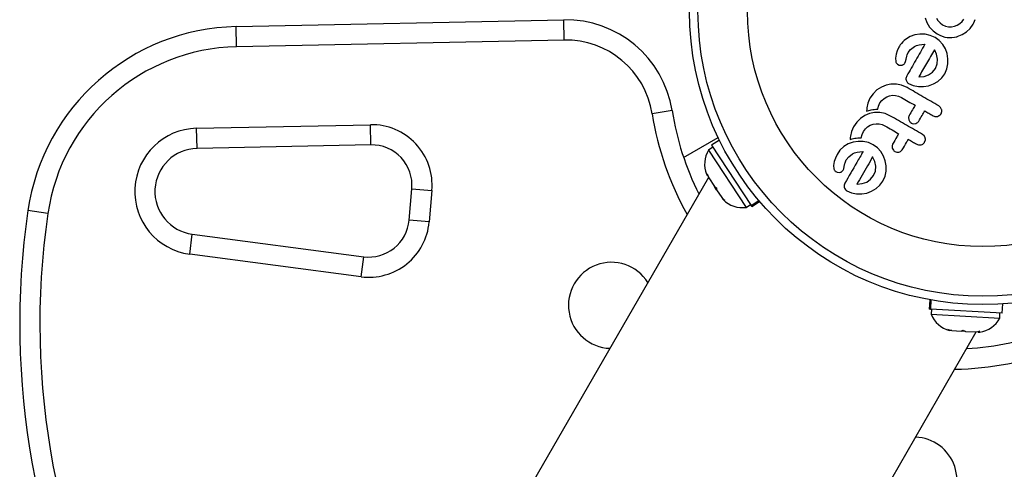
# Model space of a CAD drawing. Extents: x -64 to 774, y -48 to 528.
# Drawn here: x 603 to 612, y 367 to 371 of the extents above; entities that cross this region are included whole.
import ezdxf

# ---------------------------------------------------------------- set-up
doc = ezdxf.new("R2010")
doc.units = 0
doc.header["$LTSCALE"] = 0.125
doc.header["$MEASUREMENT"] = 0
doc.layers.add('CONTOUR', color=7, linetype='CONTINUOUS')

msp = doc.modelspace()

# ---------------------------------------------------------------- linework, layer by layer
at = {"layer": 'CONTOUR'}
for p, q in [((611.24145, 371.22456), (611.25763, 371.18099)), ((611.34616, 371.22339), (611.36056, 371.19936)), ((604.83057, 371.14394), (607.8781, 371.20685)), ((604.83444, 370.95648), (604.83057, 371.14394)), ((607.88197, 371.01939), (607.8781, 371.20685)), ((611.25763, 371.18099), (611.28217, 371.14005)), ((611.28217, 371.14005), (611.31415, 371.10472)), ((611.36056, 371.19936), (611.37964, 371.17844)), ((611.37964, 371.17844), (611.4036, 371.16115)), ((611.4036, 371.16115), (611.42971, 371.14945)), ((611.42971, 371.14945), (611.45779, 371.14323)), ((611.45779, 371.14323), (611.4863, 371.1426)), ((611.4863, 371.1426), (611.51351, 371.14714)), ((611.51351, 371.14714), (611.53926, 371.15674)), ((611.53926, 371.15674), (611.56369, 371.17161)), ((611.56369, 371.17161), (611.58488, 371.19102)), ((611.58488, 371.19102), (611.60162, 371.21419)), ((611.66033, 371.12767), (611.68756, 371.16576)), ((611.68756, 371.16576), (611.69412, 371.17816)), ((611.69412, 371.17816), (611.701, 371.1936)), ((611.701, 371.1936), (611.70699, 371.20933)), ((611.10144, 371.05061), (611.05981, 371.02568)), ((611.14569, 371.06673), (611.10144, 371.05061)), ((611.19249, 371.07433), (611.14569, 371.06673)), ((611.24122, 371.07316), (611.19249, 371.07433)), ((611.28859, 371.0627), (611.24122, 371.07316)), ((611.33385, 371.04236), (611.28859, 371.0627)), ((611.31415, 371.10472), (611.35427, 371.07572)), ((611.37236, 371.01443), (611.33385, 371.04236)), ((611.35427, 371.07572), (611.37829, 371.06319)), ((611.37829, 371.06319), (611.40074, 371.05399)), ((611.40074, 371.05399), (611.4239, 371.04712)), ((611.4239, 371.04712), (611.44592, 371.04316)), ((611.44592, 371.04316), (611.49025, 371.04215)), ((611.49025, 371.04215), (611.53948, 371.05014)), ((611.5386, 371.05065), (611.58567, 371.0695)), ((611.53948, 371.05014), (611.5386, 371.05065)), ((611.58567, 371.0695), (611.62583, 371.09506)), ((611.62583, 371.09506), (611.66033, 371.12767)), ((607.88197, 371.01939), (604.83444, 370.95648)), ((610.99751, 370.95294), (610.98166, 370.91928)), ((611.10618, 370.93156), (611.14096, 370.9579)), ((611.14096, 370.9579), (611.16095, 370.96741)), ((611.16095, 370.96741), (611.18486, 370.97453)), ((611.18486, 370.97453), (611.20968, 370.97836)), ((611.20968, 370.97836), (611.23946, 370.97949)), ((611.40467, 370.97879), (611.37236, 371.01443)), ((611.42949, 370.93745), (611.40467, 370.97879)), ((610.97096, 370.88689), (610.96539, 370.85121)), ((610.98166, 370.91928), (610.97096, 370.88689)), ((611.06427, 370.84119), (611.06954, 370.86835)), ((611.06954, 370.86835), (611.07398, 370.88323)), ((611.07398, 370.88323), (611.08327, 370.90226)), ((611.08327, 370.90226), (611.10618, 370.93156)), ((611.32856, 370.92882), (611.328, 370.92954)), ((611.33048, 370.92573), (611.32856, 370.92882)), ((611.34812, 370.88662), (611.33048, 370.92573)), ((611.35678, 370.84255), (611.34812, 370.88662)), ((611.44578, 370.8929), (611.42949, 370.93745)), ((611.45371, 370.84607), (611.44578, 370.8929)), ((610.96539, 370.85121), (610.96743, 370.82038)), ((610.97332, 370.80578), (610.98472, 370.7942)), ((610.98472, 370.7942), (611.00075, 370.78719)), ((611.00075, 370.78719), (611.02163, 370.78578)), ((611.05297, 370.80564), (611.05909, 370.81911)), ((611.05909, 370.81911), (611.06427, 370.84119)), ((611.33696, 370.75579), (611.35364, 370.79828)), ((611.35364, 370.79828), (611.35678, 370.84255)), ((611.44413, 370.75069), (611.45358, 370.79774)), ((611.45358, 370.79774), (611.45371, 370.84607)), ((611.1817, 370.67614), (611.18515, 370.67606)), ((611.18515, 370.67606), (611.23096, 370.68177)), ((611.23096, 370.68177), (611.27318, 370.69672)), ((611.27318, 370.69672), (611.30967, 370.72159)), ((611.30967, 370.72159), (611.33696, 370.75579)), ((611.39608, 370.6672), (611.42413, 370.70546)), ((611.42413, 370.70546), (611.44413, 370.75069)), ((610.83372, 370.58257), (610.79272, 370.55506)), ((610.87711, 370.60052), (610.83372, 370.58257)), ((610.92329, 370.60956), (610.87711, 370.60052)), ((610.97301, 370.60963), (610.92329, 370.60956)), ((611.02169, 370.59974), (610.97301, 370.60963)), ((611.0726, 370.5777), (611.02169, 370.59974)), ((611.06387, 370.64614), (611.07298, 370.62783)), ((611.08724, 370.61523), (611.13074, 370.59609)), ((611.13074, 370.59609), (611.17818, 370.58652)), ((611.17818, 370.58652), (611.22676, 370.58625)), ((611.22676, 370.58625), (611.27338, 370.5943)), ((611.27338, 370.5943), (611.31781, 370.61066)), ((611.31781, 370.61066), (611.3597, 370.63514)), ((611.3597, 370.63514), (611.39608, 370.6672)), ((610.75758, 370.52036), (610.7279, 370.47804)), ((610.79272, 370.55506), (610.75758, 370.52036)), ((610.85889, 370.47734), (610.88367, 370.49192)), ((610.88367, 370.49192), (610.90992, 370.50138)), ((610.90992, 370.50138), (610.9375, 370.50559)), ((610.9375, 370.50559), (610.96587, 370.50454)), ((610.96587, 370.50454), (610.99347, 370.4981)), ((610.99347, 370.4981), (611.01976, 370.48617)), ((610.70788, 370.43384), (610.69804, 370.39005)), ((610.7279, 370.47804), (610.70788, 370.43384)), ((610.79977, 370.37575), (610.80648, 370.4046)), ((610.80648, 370.4046), (610.81996, 370.43413)), ((610.81996, 370.43413), (610.83742, 370.45816)), ((610.83742, 370.45816), (610.85889, 370.47734)), ((611.38484, 370.39285), (611.3681, 370.40709)), ((608.88652, 370.36291), (608.70131, 370.33369)), ((610.68096, 370.31798), (610.63996, 370.29047)), ((610.72435, 370.33593), (610.68096, 370.31798)), ((610.69701, 370.3766), (610.69684, 370.35894)), ((610.69684, 370.35894), (610.71567, 370.36467)), ((610.69804, 370.39005), (610.69701, 370.3766)), ((610.71567, 370.36467), (610.72806, 370.36798)), ((610.77047, 370.34498), (610.72435, 370.33593)), ((610.72806, 370.36798), (610.7392, 370.37051)), ((610.7392, 370.37051), (610.75344, 370.37306)), ((610.75344, 370.37306), (610.76728, 370.37477)), ((610.76728, 370.37477), (610.78354, 370.3758)), ((610.82026, 370.34505), (610.77047, 370.34498)), ((610.78354, 370.3758), (610.79977, 370.37575)), ((610.86898, 370.33513), (610.82026, 370.34505)), ((610.91985, 370.31312), (610.86898, 370.33513)), ((611.39425, 370.37502), (611.38484, 370.39285)), ((611.38902, 370.33462), (611.39586, 370.35485)), ((604.46234, 370.19864), (606.07984, 370.23203)), ((606.08371, 370.04457), (606.07984, 370.23203)), ((610.57513, 370.21343), (610.55512, 370.16926)), ((610.6048, 370.25574), (610.57513, 370.21343)), ((610.63996, 370.29047), (610.6048, 370.25574)), ((610.68466, 370.19357), (610.70612, 370.21275)), ((610.70612, 370.21275), (610.73096, 370.22736)), ((610.73096, 370.22736), (610.75716, 370.23679)), ((610.75716, 370.23679), (610.78468, 370.24099)), ((610.78468, 370.24099), (610.8131, 370.23995)), ((610.8131, 370.23995), (610.84076, 370.2335)), ((610.84076, 370.2335), (610.86701, 370.2216)), ((611.08617, 370.29947), (611.08835, 370.27888)), ((611.08835, 370.27888), (611.09791, 370.26018)), ((611.11214, 370.24766), (611.13012, 370.24139)), ((611.13012, 370.24139), (611.15018, 370.24201)), ((604.46621, 370.01118), (604.46234, 370.19864)), ((610.54529, 370.12547), (610.54425, 370.11207)), ((610.55512, 370.16926), (610.54529, 370.12547)), ((610.64701, 370.11116), (610.65373, 370.14003)), ((610.65373, 370.14003), (610.6672, 370.16953)), ((610.6672, 370.16953), (610.68466, 370.19357)), ((611.23208, 370.12827), (611.21534, 370.14252)), ((606.08371, 370.04457), (604.46621, 370.01118)), ((608.9939, 369.92778), (609.31522, 370.1133)), ((609.32696, 370.08898), (609.254, 370.04116)), ((609.254, 370.04116), (609.62119, 369.48093)), ((610.52568, 370.05341), (610.48408, 370.02848)), ((610.56997, 370.06955), (610.52568, 370.05341)), ((610.54425, 370.11207), (610.54408, 370.09435)), ((610.54408, 370.09435), (610.56291, 370.10008)), ((610.56291, 370.10008), (610.57529, 370.10339)), ((610.61674, 370.07715), (610.56997, 370.06955)), ((610.57529, 370.10339), (610.58644, 370.10593)), ((610.58644, 370.10593), (610.60067, 370.10847)), ((610.60067, 370.10847), (610.61452, 370.11018)), ((610.61452, 370.11018), (610.63077, 370.1112)), ((610.66551, 370.07599), (610.61674, 370.07715)), ((610.63077, 370.1112), (610.64701, 370.11116)), ((610.71287, 370.06554), (610.66551, 370.07599)), ((610.75813, 370.0452), (610.71287, 370.06554)), ((610.79665, 370.01727), (610.75813, 370.0452)), ((610.9334, 370.03486), (610.93559, 370.0143)), ((611.23625, 370.07001), (611.24309, 370.09024)), ((609.26605, 370.02278), (609.22682, 369.99707)), ((609.22682, 369.99707), (609.57629, 369.46389)), ((610.42179, 369.95578), (610.40597, 369.92216)), ((610.4488, 369.99572), (610.42179, 369.95578)), ((610.48408, 370.02848), (610.4488, 369.99572)), ((610.53043, 369.93437), (610.56524, 369.96072)), ((610.56524, 369.96072), (610.58523, 369.97024)), ((610.58523, 369.97024), (610.60915, 369.97736)), ((610.60915, 369.97736), (610.63398, 369.9812)), ((610.63398, 369.9812), (610.66375, 369.98232)), ((610.82895, 369.98163), (610.79665, 370.01727)), ((610.8538, 369.94021), (610.82895, 369.98163)), ((610.87006, 369.89572), (610.8538, 369.94021)), ((610.93559, 370.0143), (610.94511, 369.99567)), ((610.9594, 369.9831), (610.97739, 369.97682)), ((610.97739, 369.97682), (610.99742, 369.97742)), ((610.39524, 369.88971), (610.38969, 369.8541)), ((610.38969, 369.8541), (610.39169, 369.82318)), ((610.40597, 369.92216), (610.39524, 369.88971)), ((610.48855, 369.84401), (610.49382, 369.87119)), ((610.49382, 369.87119), (610.49575, 369.87884)), ((610.49575, 369.87884), (610.49882, 369.88748)), ((610.49882, 369.88748), (610.50254, 369.89574)), ((610.50254, 369.89574), (610.50757, 369.90513)), ((610.50757, 369.90513), (610.53043, 369.93437)), ((610.75478, 369.92858), (610.7528, 369.93168)), ((610.77245, 369.88925), (610.75478, 369.92858)), ((610.78107, 369.84538), (610.77245, 369.88925)), ((610.87799, 369.84889), (610.87006, 369.89572)), ((610.87786, 369.80056), (610.87799, 369.84889)), ((609.20687, 369.77102), (609.21544, 369.75795)), ((609.21393, 369.77604), (609.22728, 369.73989)), ((609.21544, 369.75795), (609.21393, 369.77604)), ((610.42503, 369.79001), (610.4459, 369.78858)), ((610.47725, 369.80847), (610.48337, 369.82193)), ((610.48337, 369.82193), (610.48855, 369.84401)), ((610.73397, 369.72445), (610.76127, 369.75866)), ((610.76127, 369.75866), (610.77794, 369.80114)), ((610.77794, 369.80114), (610.78107, 369.84538)), ((610.86841, 369.75351), (610.87786, 369.80056)), ((609.22536, 369.74282), (605.82244, 363.84879)), ((609.22728, 369.73989), (609.28028, 369.65902)), ((610.49461, 369.68937), (610.48691, 369.66918)), ((610.606, 369.679), (610.60943, 369.6789)), ((610.60943, 369.6789), (610.65518, 369.68457)), ((610.65518, 369.68457), (610.69747, 369.69956)), ((610.69747, 369.69956), (610.73397, 369.72445)), ((610.78399, 369.63798), (610.82037, 369.67004)), ((610.82037, 369.67004), (610.84844, 369.70833)), ((610.84844, 369.70833), (610.86841, 369.75351)), ((606.43941, 369.34418), (606.46503, 369.63697)), ((606.46503, 369.63697), (606.65181, 369.62062)), ((606.65181, 369.62062), (606.6262, 369.32783)), ((609.30087, 369.62762), (609.2802, 369.65915)), ((609.28028, 369.65902), (609.29936, 369.6457)), ((609.29936, 369.6457), (609.30087, 369.62762)), ((609.30087, 369.62762), (609.34881, 369.55447)), ((610.51152, 369.61805), (610.55493, 369.59895)), ((610.55493, 369.59895), (610.60247, 369.58935)), ((610.60247, 369.58935), (610.65102, 369.58909)), ((610.65102, 369.58909), (610.69765, 369.5971)), ((610.69765, 369.5971), (610.74205, 369.61347)), ((610.74205, 369.61347), (610.78399, 369.63798)), ((609.34881, 369.55447), (609.37663, 369.52781)), ((609.34881, 369.55447), (609.35755, 369.54113)), ((609.37663, 369.52781), (609.35755, 369.54113)), ((609.57629, 369.46389), (609.61551, 369.4896)), ((609.62119, 369.48093), (609.69296, 369.52797)), ((609.62349, 369.47742), (609.62119, 369.48093)), ((609.69568, 369.52474), (609.62349, 369.47742)), ((609.62756, 369.47122), (609.70052, 369.51905)), ((603.07843, 369.40671), (602.89291, 369.43385)), ((609.62349, 369.47742), (609.62756, 369.47122)), ((606.6262, 369.32783), (606.43941, 369.34418)), ((604.3979, 369.02878), (604.42233, 369.21468)), ((604.42233, 369.21468), (606.01696, 369.00506)), ((605.99252, 368.81916), (604.3979, 369.02878)), ((605.99252, 368.81916), (606.01696, 369.00506)), ((611.28381, 368.60493), (611.27888, 368.51783)), ((611.28628, 368.51741), (611.29116, 368.60359)), ((611.29532, 368.60284), (611.29047, 368.51718)), ((611.95924, 368.47929), (611.96417, 368.56639)), ((611.28628, 368.51741), (611.27888, 368.51783)), ((611.28628, 368.51741), (611.29047, 368.51718)), ((611.95924, 368.47929), (611.29047, 368.51718)), ((611.30082, 368.51659), (611.29816, 368.46976)), ((611.93464, 368.43371), (611.9373, 368.48053)), ((611.29816, 368.46976), (611.93464, 368.43371)), ((608.28855, 362.37022), (611.71518, 368.30532)), ((611.45335, 368.32881), (611.49035, 368.31805)), ((611.47443, 368.31895), (611.45335, 368.32881)), ((611.49035, 368.31805), (611.47443, 368.31895)), ((611.49035, 368.31805), (611.57766, 368.31311)), ((611.61516, 368.31098), (611.57751, 368.31311)), ((611.57766, 368.31311), (611.59408, 368.32084)), ((611.59408, 368.32084), (611.61516, 368.31098)), ((611.61516, 368.31098), (611.71169, 368.30551)), ((611.71169, 368.30551), (611.74967, 368.31203)), ((611.74967, 368.31203), (611.73325, 368.30429)), ((611.73325, 368.30429), (611.74885, 368.30341))]:
    msp.add_line(p, q, dxfattribs=at)
for radius in [2.7275, 2.64952, 2.18858]:
    msp.add_circle((611.77705, 371.28747), radius, dxfattribs=at)
for centre, radius, start, end in [((604.87185, 369.14437), 2, 91.182565, 171.677647), ((607.89873, 370.20706), 1, 8.965806, 91.182565), ((604.87185, 369.14437), 1.8125, 91.182565, 171.677647), ((607.89873, 370.20706), 0.8125, 8.965806, 91.182565), ((611.47944, 370.772), 2.8125, 188.965806, 209.262131), ((611.47944, 370.772), 2.625, 188.965806, 206.796177), ((606.09145, 369.66965), 0.5625, 355, 91.182565), ((604.47447, 369.61126), 0.5875, 91.182565, 262.511226), ((606.09145, 369.66965), 0.375, 355, 91.182565), ((604.47447, 369.61126), 0.4, 91.182565, 262.511226), ((609.4431, 369.86408), 0.2539, 148.412947, 201.501214), ((609.54064, 369.71528), 0.2539, 224.983365, 278.071632), ((610.09832, 368.37982), 7.2821, 171.677647, 208.869528), ((610.09832, 368.37982), 7.0946, 171.677647, 209.883442), ((606.06584, 369.37686), 0.5625, 262.511226, 355), ((606.06584, 369.37686), 0.375, 262.511226, 355), ((608.32215, 368.55341), 0.4, 32.046813, 267.953187), ((611.5337, 368.56458), 0.2539, 201.928368, 255.016635), ((611.71133, 368.55452), 0.2539, 278.498786, 331.587053), ((611.47944, 370.772), 2.625, 273.203823, 291.034194), ((611.47944, 370.772), 2.8125, 270.737869, 291.034194), ((611.13673, 366.92841), 0.4, 240, 87.953187)]:
    msp.add_arc(centre, radius, start, end, dxfattribs=at)
for points, knots in [([(611.05981, 371.02568), (611.04156, 371.00961), (611.01718, 370.98816), (611.00146, 370.96001), (610.99751, 370.95294)], [0, 0, 0, 0, 0.7487832, 1, 1, 1, 1]), ([(611.23946, 370.97949), (611.21078, 370.92981), (611.15412, 370.83167), (611.09802, 370.73451), (611.07033, 370.68653)], [0, 0, 0, 0, 0.5062569, 1, 1, 1, 1]), ([(611.328, 370.92954), (611.3031, 370.88642), (611.25414, 370.80161), (611.20557, 370.7175), (611.1817, 370.67614)], [0, 0, 0, 0, 0.5083674, 1, 1, 1, 1]), ([(610.96743, 370.82038), (610.96859, 370.81614), (610.97, 370.811), (610.97283, 370.80655), (610.97332, 370.80578)], [0, 0, 0, 0, 0.8261748, 1, 1, 1, 1]), ([(611.02163, 370.78578), (611.02616, 370.78659), (611.03244, 370.78771), (611.03787, 370.79091), (611.03939, 370.7918)], [0, 0, 0, 0, 0.7205366, 1, 1, 1, 1]), ([(611.03939, 370.7918), (611.04328, 370.79477), (611.0485, 370.79876), (611.05206, 370.80424), (611.05297, 370.80564)], [0, 0, 0, 0, 0.74448395, 1, 1, 1, 1]), ([(611.07033, 370.68653), (611.06751, 370.68117), (611.06412, 370.67471), (611.06284, 370.66755), (611.06262, 370.66634)], [0, 0, 0, 0, 0.830062, 1, 1, 1, 1]), ([(611.06262, 370.66634), (611.06224, 370.66113), (611.06174, 370.65431), (611.06346, 370.64771), (611.06387, 370.64614)], [0, 0, 0, 0, 0.7626581, 1, 1, 1, 1]), ([(611.07298, 370.62783), (611.07653, 370.62387), (611.08083, 370.61908), (611.08629, 370.61581), (611.08724, 370.61523)], [0, 0, 0, 0, 0.8251838, 1, 1, 1, 1]), ([(611.3681, 370.40709), (611.31891, 370.43549), (611.22036, 370.49239), (611.12192, 370.54923), (611.0726, 370.5777)], [0, 0, 0, 0, 0.4990634, 1, 1, 1, 1]), ([(611.01976, 370.48617), (611.04134, 370.47372), (611.08374, 370.44924), (611.12619, 370.42473), (611.14703, 370.4127)], [0, 0, 0, 0, 0.508908, 1, 1, 1, 1]), ([(611.14703, 370.4127), (611.13902, 370.39882), (611.12046, 370.36668), (611.10201, 370.33472), (611.09152, 370.31655)], [0, 0, 0, 0, 0.43160669, 1, 1, 1, 1]), ([(611.21534, 370.14252), (611.16639, 370.17078), (611.06783, 370.22768), (610.9694, 370.28451), (610.91985, 370.31312)], [0, 0, 0, 0, 0.4966624, 1, 1, 1, 1]), ([(611.09152, 370.31655), (611.0895, 370.3122), (611.08695, 370.30672), (611.0863, 370.30072), (611.08617, 370.29947)], [0, 0, 0, 0, 0.7916736, 1, 1, 1, 1]), ([(611.18128, 370.26473), (611.19174, 370.28284), (611.2102, 370.31481), (611.22875, 370.34695), (611.23679, 370.36087)], [0, 0, 0, 0, 0.5668415, 1, 1, 1, 1]), ([(611.23679, 370.36087), (611.24979, 370.35337), (611.27595, 370.33827), (611.3021, 370.32317), (611.31526, 370.31557)], [0, 0, 0, 0, 0.4968422, 1, 1, 1, 1]), ([(611.31526, 370.31557), (611.32078, 370.31306), (611.33181, 370.30804), (611.34647, 370.30774), (611.35442, 370.30948), (611.35656, 370.30994)], [0, 0, 0, 0, 0.422247, 0.8445454, 1, 1, 1, 1]), ([(611.35656, 370.30994), (611.3622, 370.31203), (611.3735, 370.31619), (611.38374, 370.32621), (611.38794, 370.33291), (611.38902, 370.33462)], [0, 0, 0, 0, 0.4267002, 0.8533385, 1, 1, 1, 1]), ([(611.39586, 370.35485), (611.3961, 370.36044), (611.39639, 370.36727), (611.39458, 370.37384), (611.39425, 370.37502)], [0, 0, 0, 0, 0.8201028, 1, 1, 1, 1]), ([(610.86701, 370.2216), (610.88916, 370.20881), (610.93156, 370.18433), (610.97401, 370.15982), (610.99428, 370.14812)], [0, 0, 0, 0, 0.5224059, 1, 1, 1, 1]), ([(611.09791, 370.26018), (611.10143, 370.25628), (611.10572, 370.25153), (611.11116, 370.24825), (611.11214, 370.24766)], [0, 0, 0, 0, 0.8205274, 1, 1, 1, 1]), ([(611.15018, 370.24201), (611.1554, 370.24371), (611.16582, 370.24712), (611.17584, 370.25624), (611.18001, 370.26274), (611.18128, 370.26473)], [0, 0, 0, 0, 0.4097223, 0.8193162, 1, 1, 1, 1]), ([(610.99428, 370.14812), (610.98887, 370.13875), (610.97028, 370.10655), (610.95183, 370.0746), (610.93875, 370.05194)], [0, 0, 0, 0, 0.29098716, 1, 1, 1, 1]), ([(611.24149, 370.11043), (611.23943, 370.11573), (611.23697, 370.12206), (611.23276, 370.1274), (611.23208, 370.12827)], [0, 0, 0, 0, 0.8381307, 1, 1, 1, 1]), ([(610.93875, 370.05194), (610.9367, 370.04751), (610.93416, 370.04203), (610.93352, 370.03601), (610.9334, 370.03486)], [0, 0, 0, 0, 0.80901928, 1, 1, 1, 1]), ([(611.02851, 370.00012), (611.04155, 370.02271), (611.06, 370.05466), (611.07859, 370.08686), (611.08404, 370.09629)], [0, 0, 0, 0, 0.70698963, 1, 1, 1, 1]), ([(611.08404, 370.09629), (611.09691, 370.08887), (611.12306, 370.07376), (611.14922, 370.05866), (611.1625, 370.05099)], [0, 0, 0, 0, 0.4919365, 1, 1, 1, 1]), ([(611.1625, 370.05099), (611.16792, 370.04852), (611.17877, 370.04357), (611.19341, 370.04313), (611.20144, 370.04485), (611.2038, 370.04536)], [0, 0, 0, 0, 0.4135999, 0.8271375, 1, 1, 1, 1]), ([(611.2038, 370.04536), (611.20951, 370.04747), (611.22092, 370.05169), (611.23106, 370.06172), (611.23522, 370.06837), (611.23625, 370.07001)], [0, 0, 0, 0, 0.4293249, 0.8583432, 1, 1, 1, 1]), ([(611.24309, 370.09024), (611.24333, 370.09589), (611.24362, 370.1027), (611.2418, 370.1093), (611.24149, 370.11043)], [0, 0, 0, 0, 0.8288207, 1, 1, 1, 1]), ([(610.66375, 369.98232), (610.64399, 369.9481), (610.58656, 369.84863), (610.53104, 369.75246), (610.49461, 369.68937)], [0, 0, 0, 0, 0.3440722, 1, 1, 1, 1]), ([(610.94511, 369.99567), (610.94855, 369.99184), (610.95284, 369.98706), (610.95831, 369.98376), (610.9594, 369.9831)], [0, 0, 0, 0, 0.8020121, 1, 1, 1, 1]), ([(610.99742, 369.97742), (611.00271, 369.97916), (611.01328, 369.98264), (611.02319, 369.9918), (611.0273, 369.99822), (611.02851, 370.00012)], [0, 0, 0, 0, 0.4137763, 0.827157, 1, 1, 1, 1]), ([(610.75226, 369.93234), (610.73612, 369.90437), (610.68659, 369.81858), (610.63844, 369.7352), (610.606, 369.679)], [0, 0, 0, 0, 0.3259983, 1, 1, 1, 1]), ([(610.7528, 369.93168), (610.75278, 369.93171), (610.75262, 369.93194), (610.75243, 369.93216), (610.75226, 369.93234)], [0, 0, 0, 0, 0.1476194, 1, 1, 1, 1]), ([(610.39169, 369.82318), (610.39276, 369.8192), (610.39413, 369.81412), (610.39698, 369.80958), (610.3976, 369.80859)], [0, 0, 0, 0, 0.7837793, 1, 1, 1, 1]), ([(610.3976, 369.80859), (610.4002, 369.80525), (610.40356, 369.80092), (610.40799, 369.79775), (610.409, 369.79702)], [0, 0, 0, 0, 0.7710485, 1, 1, 1, 1]), ([(610.409, 369.79702), (610.41324, 369.79459), (610.41842, 369.79163), (610.42402, 369.79026), (610.42503, 369.79001)], [0, 0, 0, 0, 0.8186403, 1, 1, 1, 1]), ([(610.4459, 369.78858), (610.45073, 369.78949), (610.45708, 369.79069), (610.46241, 369.79387), (610.46368, 369.79463)], [0, 0, 0, 0, 0.7605876, 1, 1, 1, 1]), ([(610.46368, 369.79463), (610.46796, 369.79797), (610.47315, 369.80201), (610.47664, 369.80751), (610.47725, 369.80847)], [0, 0, 0, 0, 0.8258532, 1, 1, 1, 1]), ([(610.48691, 369.66918), (610.48651, 369.66387), (610.48601, 369.65714), (610.48777, 369.65039), (610.48815, 369.64896)], [0, 0, 0, 0, 0.7879739, 1, 1, 1, 1]), ([(610.48815, 369.64896), (610.49013, 369.64357), (610.49249, 369.63716), (610.49661, 369.63154), (610.49726, 369.63065)], [0, 0, 0, 0, 0.8420352, 1, 1, 1, 1]), ([(610.49726, 369.63065), (610.5004, 369.62708), (610.50465, 369.62227), (610.5101, 369.61892), (610.51152, 369.61805)], [0, 0, 0, 0, 0.7393175, 1, 1, 1, 1])]:
    msp.add_open_spline(points, degree=3, knots=knots, dxfattribs=at)

doc.saveas('drawing.dxf')
